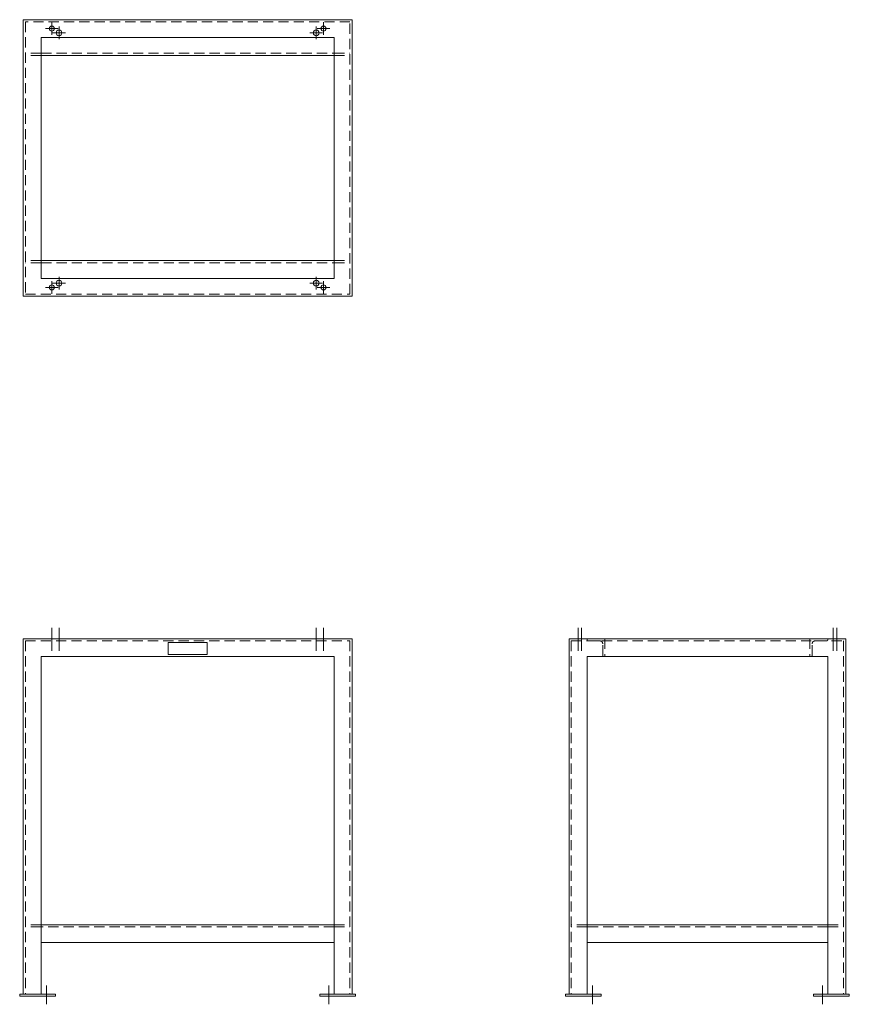
# Model space of a CAD drawing. Units: millimetres. Extents: x -4651 to -2329, y -70 to 2685.
import ezdxf

# ---------------------------------------------------------------- set-up
doc = ezdxf.new("R2010")
doc.units = ezdxf.units.MM
doc.header["$LTSCALE"] = 4.5
doc.linetypes.add('HIDDEN', pattern=[9.525, 6.35, -3.175])
doc.layers.add('1\u3000製品', color=2, linetype='Continuous', lineweight=15)
doc.layers.add('3\u3000補助線', color=3, linetype='Continuous', lineweight=9)

msp = doc.modelspace()

# ---------------------------------------------------------------- linework, layer by layer
at = {"layer": '1\u3000製品'}
for p, q in [((-3720.8, 2685.1), (-4640.8, 2685.1)), ((-4640.8, 2685.1), (-4640.8, 1911.1)), ((-3720.8, 1911.1), (-3720.8, 2685.1)), ((-4590.8, 2585.1), (-3770.8, 2585.1)), ((-4590.8, 2011.1), (-3770.8, 2011.1)), ((-4640.8, 1911.1), (-3720.8, 1911.1)), ((-4640.8, 952.9), (-3720.8, 952.9)), ((-4640.8, 952.9), (-4640.8, -41.1)), ((-3720.8, 952.9), (-3720.8, -41.1)), ((-3113.2, 952.9), (-2339.2, 952.9)), ((-3113.2, 952.9), (-3113.2, -41.1)), ((-2339.2, 952.9), (-2339.2, -41.1)), ((-4590.8, 902.9), (-3770.8, 902.9)), ((-4590.8, 902.9), (-4590.8, -41.1)), ((-3770.8, 902.9), (-3770.8, -41.1)), ((-3063.2, 902.9), (-2389.2, 902.9)), ((-3063.2, 902.9), (-3063.2, -41.1)), ((-2389.2, 902.9), (-2389.2, -41.1)), ((-3770.8, 152.9), (-4590.8, 152.9)), ((-2389.2, 152.9), (-3063.2, 152.9)), ((-3770.8, 102.9), (-4590.8, 102.9)), ((-2389.2, 102.9), (-3063.2, 102.9))]:
    msp.add_line(p, q, dxfattribs=at)
at = {"layer": '1\u3000製品', "linetype": 'HIDDEN'}
for p, q in [((-4590.8, 2591.1), (-4634.8, 2591.1)), ((-4590.8, 2591.1), (-3770.8, 2591.1)), ((-3770.8, 2591.1), (-3726.8, 2591.1)), ((-4590.8, 2585.1), (-4634.8, 2585.1)), ((-3770.8, 2585.1), (-3726.8, 2585.1)), ((-4590.8, 2011.1), (-4634.8, 2011.1)), ((-4590.8, 2005.1), (-4634.8, 2005.1)), ((-4590.8, 2005.1), (-3770.8, 2005.1)), ((-3770.8, 2011.1), (-3726.8, 2011.1)), ((-3770.8, 2005.1), (-3726.8, 2005.1)), ((-4634.8, 946.9), (-3726.8, 946.9)), ((-4634.8, 946.9), (-4634.8, -41.1)), ((-3726.8, 946.9), (-3726.8, -41.1)), ((-3107.2, 946.9), (-2345.2, 946.9)), ((-3107.2, 946.9), (-3107.2, -41.1)), ((-2345.2, 946.9), (-2345.2, -41.1)), ((-4590.8, 152.9), (-4634.8, 152.9)), ((-4590.8, 146.9), (-4634.8, 146.9)), ((-3770.8, 146.9), (-4590.8, 146.9)), ((-3770.8, 152.9), (-3726.8, 152.9)), ((-3770.8, 146.9), (-3726.8, 146.9)), ((-3063.2, 152.9), (-3107.2, 152.9)), ((-3063.2, 146.9), (-3107.2, 146.9)), ((-2389.2, 146.9), (-3063.2, 146.9)), ((-2389.2, 152.9), (-2345.2, 152.9)), ((-2389.2, 146.9), (-2345.2, 146.9))]:
    msp.add_line(p, q, dxfattribs=at)
msp.add_lwpolyline([(-4634.8, 1917.1), (-3726.8, 1917.1), (-3726.8, 2679.1), (-4634.8, 2679.1)], close=True, dxfattribs=at)
at = {"layer": '1\u3000製品'}
for points in [[(-4590.8, 1961.1), (-3770.8, 1961.1), (-3770.8, 2635.1), (-4590.8, 2635.1)], [(-4235.2, 908.8), (-4126.5, 908.8), (-4126.5, 942.2), (-4235.2, 942.2)], [(-4650.8, -47.1), (-4550.8, -47.1), (-4550.8, -41.1), (-4650.8, -41.1)], [(-3710.8, -47.1), (-3810.8, -47.1), (-3810.8, -41.1), (-3710.8, -41.1)], [(-3123.2, -47.1), (-3023.2, -47.1), (-3023.2, -41.1), (-3123.2, -41.1)], [(-2329.2, -47.1), (-2429.2, -47.1), (-2429.2, -41.1), (-2329.2, -41.1)]]:
    msp.add_lwpolyline(points, close=True, dxfattribs=at)
at = {"layer": '1\u3000製品', "linetype": 'HIDDEN'}
for points in [[(-3013.2, 952.9), (-3013.2, 902.9), (-3015.2, 902.9, -0.414214), (-3019.2, 906.9), (-3019.2, 938.9, 0.414214), (-3027.2, 946.9), (-3059.2, 946.9, -0.414214), (-3063.2, 950.9), (-3063.2, 952.9)], [(-2439.2, 952.9), (-2439.2, 902.9), (-2437.2, 902.9, 0.414214), (-2433.2, 906.9), (-2433.2, 938.9, -0.414214), (-2425.2, 946.9), (-2393.2, 946.9, 0.414214), (-2389.2, 950.9), (-2389.2, 952.9)]]:
    msp.add_lwpolyline(points, format="xyb", close=True, dxfattribs=at)
at = {"layer": '1\u3000製品'}
for centre, radius in [((-4560.8, 2660.1), 7), ((-4540.8, 2648.1), 8), ((-3820.8, 2648.1), 8), ((-3800.8, 2660.1), 7), ((-4540.8, 1948.1), 8), ((-3820.8, 1948.1), 8), ((-4560.8, 1936.1), 7), ((-3800.8, 1936.1), 7)]:
    msp.add_circle(centre, radius, dxfattribs=at)
at = {"layer": '3\u3000補助線'}
for p, q in [((-4560.8, 2642.3), (-4560.8, 2677.9)), ((-3800.8, 2642.3), (-3800.8, 2677.9)), ((-4543, 2660.1), (-4578.7, 2660.1)), ((-4523, 2648.1), (-4558.7, 2648.1)), ((-4540.8, 2630.3), (-4540.8, 2665.9)), ((-3838.7, 2648.1), (-3803, 2648.1)), ((-3820.8, 2630.3), (-3820.8, 2665.9)), ((-3818.7, 2660.1), (-3783, 2660.1)), ((-4540.8, 1965.9), (-4540.8, 1930.3)), ((-3820.8, 1965.9), (-3820.8, 1930.3)), ((-4543, 1936.1), (-4578.7, 1936.1)), ((-4560.8, 1953.9), (-4560.8, 1918.3)), ((-4523, 1948.1), (-4558.7, 1948.1)), ((-3838.7, 1948.1), (-3803, 1948.1)), ((-3818.7, 1936.1), (-3783, 1936.1)), ((-3800.8, 1953.9), (-3800.8, 1918.3)), ((-4560.8, 983.1), (-4560.8, 919.1)), ((-4540.8, 983.1), (-4540.8, 919.1)), ((-3820.8, 983.1), (-3820.8, 919.1)), ((-3800.8, 983.1), (-3800.8, 919.1)), ((-3088.2, 983.1), (-3088.2, 919.1)), ((-3078.2, 983.1), (-3078.2, 919.1)), ((-2374.2, 983.1), (-2374.2, 919.1)), ((-2364.2, 983.1), (-2364.2, 919.1)), ((-4575.8, -17.7), (-4575.8, -69.9)), ((-3785.8, -17.7), (-3785.8, -69.9)), ((-3048.2, -17.7), (-3048.2, -69.9)), ((-2404.2, -17.7), (-2404.2, -69.9))]:
    msp.add_line(p, q, dxfattribs=at)

doc.saveas('drawing.dxf')
